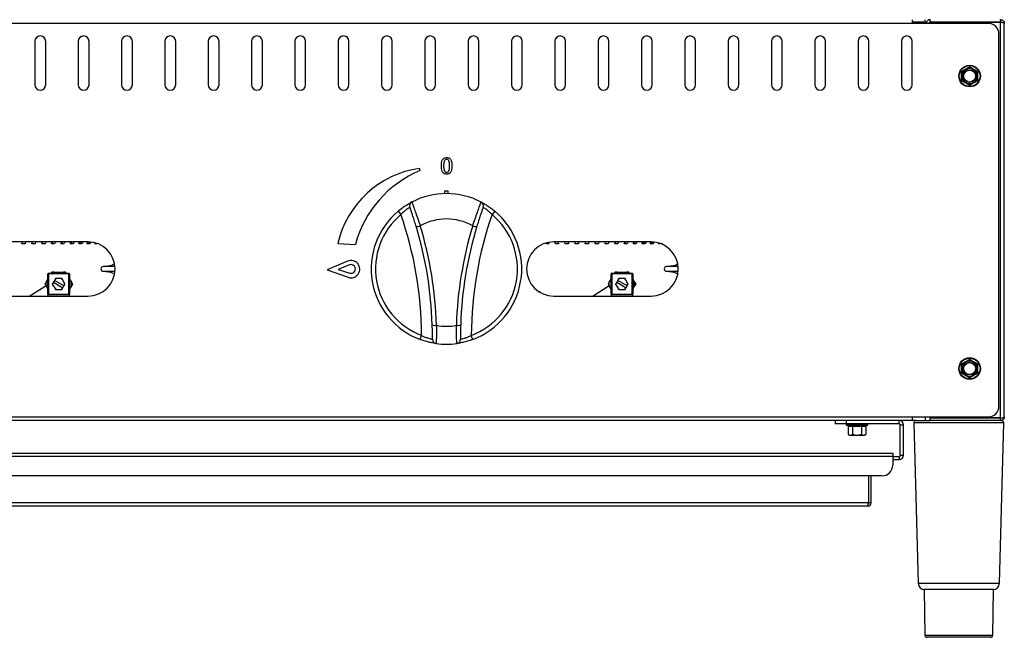
# Model space of a CAD drawing. Units: millimetres. Extents: x 871 to 2834, y 1248 to 2554.
# Drawn here: x 1326 to 1781, y 2043 to 2328 of the extents above; entities that cross this region are included whole.
import ezdxf

# ---------------------------------------------------------------- set-up
doc = ezdxf.new("R2010")
doc.units = ezdxf.units.MM

msp = doc.modelspace()

# ---------------------------------------------------------------- linework, layer by layer
at = {"color": 7, "linetype": 'Continuous', "lineweight": 30, "ltscale": 10}
for p, q in [((1738.06, 2327.9), (1738.06, 2326.2)), ((1744.06, 2326.7), (1744.06, 2327.9)), ((1746.26, 2327.9), (1746.26, 2326.7)), ((1778.86, 2327.9), (1778.56, 2327.9)), ((1778.86, 2327.9), (1778.86, 2326.7)), ((1738.06, 2326.2), (913.08, 2326.2)), ((1744.06, 2326.7), (1738.06, 2326.7)), ((1773.06, 2326.2), (1738.06, 2326.2)), ((1744.06, 2326.7), (1744.06, 2326.2)), ((1778.86, 2326.7), (1746.26, 2326.7)), ((1746.26, 2326.63), (1746.26, 2326.2)), ((1778.86, 2326.63), (1746.26, 2326.63)), ((1758.56, 2326.7), (1758.56, 2326.63)), ((1766.56, 2326.63), (1766.56, 2326.7)), ((1778.86, 2144.17), (1778.86, 2326.63)), ((1780.56, 2144.6), (1780.56, 2326.2)), ((1333.07, 2317.9), (1333.07, 2297.9)), ((1338.07, 2297.9), (1338.07, 2317.9)), ((1353.07, 2317.9), (1353.07, 2297.9)), ((1358.07, 2297.9), (1358.07, 2317.9)), ((1373.07, 2317.9), (1373.07, 2297.9)), ((1378.07, 2297.9), (1378.07, 2317.9)), ((1393.07, 2317.9), (1393.07, 2297.9)), ((1398.07, 2297.9), (1398.07, 2317.9)), ((1413.07, 2317.9), (1413.07, 2297.9)), ((1418.07, 2297.9), (1418.07, 2317.9)), ((1433.07, 2317.9), (1433.07, 2297.9)), ((1438.07, 2297.9), (1438.07, 2317.9)), ((1453.07, 2317.9), (1453.07, 2297.9)), ((1458.07, 2297.9), (1458.07, 2317.9)), ((1473.07, 2317.9), (1473.07, 2297.9)), ((1478.07, 2297.9), (1478.07, 2317.9)), ((1493.06, 2317.9), (1493.06, 2297.9)), ((1498.06, 2297.9), (1498.06, 2317.9)), ((1513.06, 2317.9), (1513.06, 2297.9)), ((1518.06, 2297.9), (1518.06, 2317.9)), ((1533.06, 2317.9), (1533.06, 2297.9)), ((1538.06, 2297.9), (1538.06, 2317.9)), ((1553.06, 2317.9), (1553.06, 2297.9)), ((1558.06, 2297.9), (1558.06, 2317.9)), ((1573.06, 2317.9), (1573.06, 2297.9)), ((1578.06, 2297.9), (1578.06, 2317.9)), ((1593.06, 2317.9), (1593.06, 2297.9)), ((1598.06, 2297.9), (1598.06, 2317.9)), ((1613.06, 2317.9), (1613.06, 2297.9)), ((1618.06, 2297.9), (1618.06, 2317.9)), ((1633.06, 2317.9), (1633.06, 2297.9)), ((1638.06, 2297.9), (1638.06, 2317.9)), ((1653.06, 2317.9), (1653.06, 2297.9)), ((1658.06, 2297.9), (1658.06, 2317.9)), ((1673.06, 2317.9), (1673.06, 2297.9)), ((1678.06, 2297.9), (1678.06, 2317.9)), ((1693.06, 2317.9), (1693.06, 2297.9)), ((1698.06, 2297.9), (1698.06, 2317.9)), ((1713.06, 2317.9), (1713.06, 2297.9)), ((1718.06, 2297.9), (1718.06, 2317.9)), ((1733.06, 2317.9), (1733.06, 2297.9)), ((1738.06, 2297.9), (1738.06, 2317.9)), ((1778.06, 2149.6), (1778.06, 2321.2)), ((1510.9, 2258.3), (1510.64, 2259.27)), ((1522.31, 2247.64), (1522.31, 2248.9)), ((1522.31, 2248.9), (1523.81, 2248.9)), ((1523.81, 2247.64), (1523.81, 2248.9)), ((1500.74, 2239.53), (1502.02, 2238)), ((1545.39, 2239.53), (1544.1, 2238)), ((1357.57, 2225.4), (1312.57, 2225.4)), ((1327.13, 2224.53), (1327.18, 2225.4)), ((1328.63, 2224.53), (1327.13, 2224.53)), ((1327.16, 2224.53), (1327.21, 2225.4)), ((1328.68, 2225.4), (1328.63, 2224.53)), ((1331.74, 2224.53), (1331.89, 2225.4)), ((1333.22, 2224.53), (1331.74, 2224.53)), ((1331.83, 2224.53), (1331.97, 2225.4)), ((1333.38, 2225.4), (1333.22, 2224.53)), ((1336.3, 2224.53), (1336.55, 2225.4)), ((1337.76, 2224.53), (1336.3, 2224.53)), ((1336.45, 2224.53), (1336.69, 2225.4)), ((1338.01, 2225.4), (1337.76, 2224.53)), ((1340.77, 2224.53), (1341.11, 2225.4)), ((1342.2, 2224.53), (1340.77, 2224.53)), ((1340.98, 2224.53), (1341.31, 2225.4)), ((1342.54, 2225.4), (1342.2, 2224.53)), ((1345.12, 2224.53), (1345.56, 2225.4)), ((1346.5, 2224.53), (1345.12, 2224.53)), ((1345.39, 2224.53), (1345.81, 2225.4)), ((1346.94, 2225.4), (1346.5, 2224.53)), ((1349.31, 2224.53), (1349.84, 2225.4)), ((1350.63, 2224.53), (1349.31, 2224.53)), ((1349.63, 2224.53), (1350.14, 2225.4)), ((1351.16, 2225.4), (1350.63, 2224.53)), ((1353.31, 2224.53), (1353.93, 2225.4)), ((1354.57, 2224.53), (1353.31, 2224.53)), ((1353.69, 2224.53), (1354.28, 2225.4)), ((1355.18, 2225.4), (1354.57, 2224.53)), ((1357.09, 2224.53), (1357.78, 2225.39)), ((1358.26, 2224.53), (1357.09, 2224.53)), ((1357.51, 2224.53), (1358.15, 2225.37)), ((1358.9, 2225.32), (1358.26, 2224.53)), ((1361.7, 2224.53), (1360.62, 2224.53)), ((1472.92, 2224.63), (1481.05, 2224.16)), ((1570.36, 2224.53), (1568.94, 2224.53)), ((1569.98, 2224.97), (1570.15, 2224.53)), ((1570.18, 2225), (1570.36, 2224.53)), ((1617.56, 2225.4), (1572.56, 2225.4)), ((1573.37, 2224.53), (1573.12, 2225.4)), ((1574.83, 2224.53), (1573.37, 2224.53)), ((1574.44, 2225.4), (1574.68, 2224.53)), ((1574.58, 2225.4), (1574.83, 2224.53)), ((1577.91, 2224.53), (1577.76, 2225.4)), ((1579.39, 2224.53), (1577.91, 2224.53)), ((1579.16, 2225.4), (1579.3, 2224.53)), ((1579.24, 2225.4), (1579.39, 2224.53)), ((1582.5, 2224.53), (1582.45, 2225.4)), ((1584, 2224.53), (1582.5, 2224.53)), ((1583.92, 2225.4), (1583.97, 2224.53)), ((1583.95, 2225.4), (1584, 2224.53)), ((1587.12, 2224.53), (1587.17, 2225.4)), ((1588.62, 2224.53), (1587.12, 2224.53)), ((1587.15, 2224.53), (1587.2, 2225.4)), ((1588.67, 2225.4), (1588.62, 2224.53)), ((1591.73, 2224.53), (1591.88, 2225.4)), ((1593.22, 2224.53), (1591.73, 2224.53)), ((1591.82, 2224.53), (1591.97, 2225.4)), ((1593.37, 2225.4), (1593.22, 2224.53)), ((1596.29, 2224.53), (1596.54, 2225.4)), ((1597.75, 2224.53), (1596.29, 2224.53)), ((1596.44, 2224.53), (1596.68, 2225.4)), ((1598, 2225.4), (1597.75, 2224.53)), ((1600.76, 2224.53), (1601.11, 2225.4)), ((1602.19, 2224.53), (1600.76, 2224.53)), ((1600.97, 2224.53), (1601.3, 2225.4)), ((1602.54, 2225.4), (1602.19, 2224.53)), ((1605.11, 2224.53), (1605.55, 2225.4)), ((1606.49, 2224.53), (1605.11, 2224.53)), ((1605.38, 2224.53), (1605.8, 2225.4)), ((1606.93, 2225.4), (1606.49, 2224.53)), ((1609.31, 2224.53), (1609.83, 2225.4)), ((1610.63, 2224.53), (1609.31, 2224.53)), ((1609.63, 2224.53), (1610.13, 2225.4)), ((1611.16, 2225.4), (1610.63, 2224.53)), ((1613.31, 2224.53), (1613.92, 2225.4)), ((1614.56, 2224.53), (1613.31, 2224.53)), ((1613.68, 2224.53), (1614.27, 2225.4)), ((1615.18, 2225.4), (1614.56, 2224.53)), ((1617.09, 2224.53), (1617.77, 2225.39)), ((1618.26, 2224.53), (1617.09, 2224.53)), ((1617.51, 2224.53), (1618.15, 2225.37)), ((1618.89, 2225.32), (1618.26, 2224.53)), ((1621.69, 2224.53), (1620.61, 2224.53)), ((1370.02, 2214), (1364.67, 2214)), ((1477.45, 2216.47), (1468.04, 2212.41)), ((1478.3, 2214.73), (1473.04, 2212.66)), ((1630.01, 2214), (1624.66, 2214)), ((1339.07, 2201.2), (1339.07, 2210.6)), ((1339.07, 2210.6), (1339.37, 2210.6)), ((1339.37, 2210.9), (1339.37, 2210.6)), ((1339.37, 2210.9), (1348.77, 2210.9)), ((1339.37, 2210.6), (1339.37, 2201.2)), ((1348.77, 2210.6), (1339.37, 2210.6)), ((1340.89, 2211.4), (1340.6, 2210.9)), ((1341.89, 2211.4), (1340.89, 2211.4)), ((1341.03, 2210.9), (1341.89, 2211.4)), ((1341.89, 2211.4), (1346.24, 2211.4)), ((1346.24, 2211.4), (1347.11, 2210.9)), ((1347.24, 2211.4), (1346.24, 2211.4)), ((1347.53, 2210.9), (1347.24, 2211.4)), ((1348.77, 2210.9), (1348.77, 2210.6)), ((1348.77, 2210.6), (1349.07, 2210.6)), ((1348.77, 2201.2), (1348.77, 2210.6)), ((1349.07, 2210.6), (1349.07, 2201.2)), ((1364.67, 2211.8), (1370.02, 2211.8)), ((1468.04, 2212.41), (1477.71, 2209.02)), ((1473.04, 2212.66), (1478.43, 2210.96)), ((1599.06, 2210.6), (1599.36, 2210.6)), ((1599.06, 2201.2), (1599.06, 2210.6)), ((1599.36, 2210.9), (1608.76, 2210.9)), ((1599.36, 2210.9), (1599.36, 2210.6)), ((1608.76, 2210.6), (1599.36, 2210.6)), ((1599.36, 2210.6), (1599.36, 2201.2)), ((1600.89, 2211.4), (1600.6, 2210.9)), ((1601.89, 2211.4), (1600.89, 2211.4)), ((1601.02, 2210.9), (1601.89, 2211.4)), ((1601.89, 2211.4), (1606.24, 2211.4)), ((1606.24, 2211.4), (1607.1, 2210.9)), ((1607.24, 2211.4), (1606.24, 2211.4)), ((1607.53, 2210.9), (1607.24, 2211.4)), ((1608.76, 2210.9), (1608.76, 2210.6)), ((1608.76, 2201.2), (1608.76, 2210.6)), ((1608.76, 2210.6), (1609.06, 2210.6)), ((1609.06, 2210.6), (1609.06, 2201.2)), ((1624.66, 2211.8), (1630.01, 2211.8)), ((1338.22, 2205.04), (1330.74, 2200.4)), ((1338.22, 2206.77), (1337.72, 2205.9)), ((1337.72, 2205.9), (1338.22, 2205.04)), ((1338.22, 2206.77), (1339.07, 2208.24)), ((1338.22, 2205.04), (1338.22, 2206.77)), ((1339.07, 2203.56), (1338.22, 2205.04)), ((1341.18, 2205.9), (1341.43, 2206.34)), ((1341.43, 2205.47), (1341.18, 2205.9)), ((1341.65, 2206.72), (1341.43, 2206.34)), ((1341.43, 2205.47), (1341.43, 2206.34)), ((1341.43, 2205.47), (1342.37, 2203.84)), ((1342.15, 2207.59), (1341.65, 2206.72)), ((1341.65, 2206.72), (1345.98, 2204.22)), ((1342.37, 2207.97), (1342.15, 2207.59)), ((1346.48, 2205.09), (1342.15, 2207.59)), ((1343.12, 2208.4), (1342.37, 2207.97)), ((1342.62, 2208.4), (1342.37, 2207.97)), ((1343.12, 2208.4), (1342.62, 2208.4)), ((1345.01, 2208.4), (1343.12, 2208.4)), ((1345.76, 2207.97), (1345.01, 2208.4)), ((1345.51, 2208.4), (1345.01, 2208.4)), ((1345.76, 2207.97), (1345.51, 2208.4)), ((1346.7, 2206.34), (1345.76, 2207.97)), ((1345.98, 2204.22), (1346.48, 2205.09)), ((1346.48, 2205.09), (1346.7, 2205.47)), ((1346.95, 2205.9), (1346.7, 2206.34)), ((1346.7, 2205.47), (1346.7, 2206.34)), ((1346.7, 2205.47), (1346.95, 2205.9)), ((1349.07, 2208.24), (1349.92, 2206.77)), ((1349.92, 2205.04), (1349.07, 2203.56)), ((1349.92, 2205.04), (1349.92, 2206.77)), ((1349.92, 2206.77), (1350.42, 2205.9)), ((1350.42, 2205.9), (1349.92, 2205.04)), ((1598.21, 2205.04), (1590.74, 2200.4)), ((1598.21, 2206.77), (1597.71, 2205.9)), ((1597.71, 2205.9), (1598.21, 2205.04)), ((1598.21, 2206.77), (1599.06, 2208.24)), ((1598.21, 2205.04), (1598.21, 2206.77)), ((1599.06, 2203.56), (1598.21, 2205.04)), ((1601.18, 2205.9), (1601.43, 2206.34)), ((1601.43, 2205.47), (1601.18, 2205.9)), ((1601.65, 2206.72), (1601.43, 2206.34)), ((1601.43, 2205.47), (1601.43, 2206.34)), ((1601.43, 2205.47), (1602.37, 2203.84)), ((1602.15, 2207.59), (1601.65, 2206.72)), ((1601.65, 2206.72), (1605.98, 2204.22)), ((1602.37, 2207.97), (1602.15, 2207.59)), ((1606.48, 2205.09), (1602.15, 2207.59)), ((1603.12, 2208.4), (1602.37, 2207.97)), ((1602.62, 2208.4), (1602.37, 2207.97)), ((1603.12, 2208.4), (1602.62, 2208.4)), ((1605.01, 2208.4), (1603.12, 2208.4)), ((1605.51, 2208.4), (1605.01, 2208.4)), ((1605.76, 2207.97), (1605.01, 2208.4)), ((1605.76, 2207.97), (1605.51, 2208.4)), ((1606.7, 2206.34), (1605.76, 2207.97)), ((1605.98, 2204.22), (1606.48, 2205.09)), ((1606.48, 2205.09), (1606.7, 2205.47)), ((1606.95, 2205.9), (1606.7, 2206.34)), ((1606.7, 2205.47), (1606.7, 2206.34)), ((1606.7, 2205.47), (1606.95, 2205.9)), ((1609.06, 2208.24), (1609.91, 2206.77)), ((1609.91, 2205.04), (1609.06, 2203.56)), ((1609.91, 2205.04), (1609.91, 2206.77)), ((1609.91, 2206.77), (1610.41, 2205.9)), ((1610.41, 2205.9), (1609.91, 2205.04)), ((1312.57, 2200.4), (1357.57, 2200.4)), ((1339.07, 2201.2), (1339.37, 2201.2)), ((1339.07, 2200.9), (1339.07, 2200.4)), ((1339.37, 2200.9), (1339.07, 2200.9)), ((1339.37, 2201.2), (1339.37, 2200.9)), ((1339.37, 2201.2), (1348.77, 2201.2)), ((1348.77, 2200.9), (1339.37, 2200.9)), ((1342.37, 2203.84), (1343.12, 2203.4)), ((1342.37, 2203.84), (1342.62, 2203.4)), ((1342.62, 2203.4), (1343.12, 2203.4)), ((1343.12, 2203.4), (1345.01, 2203.4)), ((1345.01, 2203.4), (1345.76, 2203.84)), ((1345.01, 2203.4), (1345.51, 2203.4)), ((1345.51, 2203.4), (1345.76, 2203.84)), ((1345.76, 2203.84), (1345.98, 2204.22)), ((1348.77, 2201.2), (1348.77, 2200.9)), ((1348.77, 2201.2), (1349.07, 2201.2)), ((1349.07, 2200.9), (1348.77, 2200.9)), ((1349.07, 2200.4), (1349.07, 2200.9)), ((1565.78, 2202.4), (1566.09, 2202.4)), ((1566.09, 2202.4), (1566.09, 2202.21)), ((1572.56, 2200.4), (1617.56, 2200.4)), ((1599.06, 2201.2), (1599.36, 2201.2)), ((1599.06, 2200.9), (1599.06, 2200.4)), ((1599.36, 2200.9), (1599.06, 2200.9)), ((1599.36, 2201.2), (1608.76, 2201.2)), ((1599.36, 2201.2), (1599.36, 2200.9)), ((1608.76, 2200.9), (1599.36, 2200.9)), ((1602.37, 2203.84), (1603.12, 2203.4)), ((1602.37, 2203.84), (1602.62, 2203.4)), ((1602.62, 2203.4), (1603.12, 2203.4)), ((1603.12, 2203.4), (1605.01, 2203.4)), ((1605.01, 2203.4), (1605.76, 2203.84)), ((1605.01, 2203.4), (1605.51, 2203.4)), ((1605.51, 2203.4), (1605.76, 2203.84)), ((1605.76, 2203.84), (1605.98, 2204.22)), ((1608.76, 2201.2), (1609.06, 2201.2)), ((1608.76, 2201.2), (1608.76, 2200.9)), ((1609.06, 2200.9), (1608.76, 2200.9)), ((1609.06, 2200.4), (1609.06, 2200.9)), ((1510.88, 2180.36), (1511.58, 2182.23)), ((1535.24, 2180.36), (1534.54, 2182.23)), ((913.08, 2144.6), (1738.06, 2144.6)), ((1738.06, 2142.9), (913.08, 2142.9)), ((1702.56, 2142.9), (1702.56, 2141.4)), ((1707.56, 2141.4), (1702.56, 2141.4)), ((1707.56, 2142.9), (1707.56, 2141.4)), ((1732.06, 2141.4), (1707.56, 2141.4)), ((1707.76, 2140.8), (1708.27, 2140.62)), ((1716.85, 2140.62), (1717.36, 2140.8)), ((1732.06, 2141.4), (1732.06, 2142.9)), ((1732.56, 2140.9), (1734.06, 2140.9)), ((1732.56, 2126.9), (1732.56, 2140.9)), ((1734.06, 2126.9), (1734.06, 2140.9)), ((1738.06, 2144.6), (1773.06, 2144.6)), ((1738.06, 2144.6), (1738.06, 2142.9)), ((1739.84, 2142.9), (1738.06, 2142.9)), ((1738.84, 2141.88), (1740.78, 2067.83)), ((1739.84, 2142.9), (1746.26, 2142.9)), ((1744.06, 2144.6), (1744.06, 2142.9)), ((1746.26, 2144.6), (1746.26, 2144.17)), ((1778.86, 2144.17), (1746.26, 2144.17)), ((1746.26, 2142.9), (1746.26, 2144.1)), ((1778.86, 2144.1), (1746.26, 2144.1)), ((1778.86, 2142.9), (1746.26, 2142.9)), ((1753.56, 2144.17), (1753.56, 2144.1)), ((1765.56, 2144.1), (1765.56, 2144.17)), ((1778.34, 2067.83), (1780.28, 2141.88)), ((1778.86, 2142.9), (1778.86, 2144.1)), ((1778.86, 2142.9), (1779.28, 2142.9)), ((1708.52, 2140.31), (1708.52, 2136.52)), ((1708.52, 2136.52), (1709.06, 2136.2)), ((1709.06, 2136.2), (1709.53, 2136.2)), ((1709.53, 2136.2), (1712.56, 2136.2)), ((1710.54, 2140.31), (1710.54, 2136.52)), ((1712.56, 2136.2), (1715.59, 2136.2)), ((1714.58, 2140.31), (1714.58, 2136.52)), ((1715.59, 2136.2), (1716.06, 2136.2)), ((1716.06, 2136.2), (1716.6, 2136.52)), ((1716.6, 2140.31), (1716.6, 2136.52)), ((922.08, 2127.9), (1729.06, 2127.9)), ((1729.06, 2127.9), (1729.06, 2126.4)), ((1729.06, 2126.4), (922.08, 2126.4)), ((1729.06, 2126.4), (1729.06, 2122.4)), ((1729.06, 2126.4), (1732.06, 2126.4)), ((1729.06, 2124.9), (1732.06, 2124.9)), ((1732.06, 2126.4), (1732.06, 2124.9)), ((1732.56, 2126.9), (1734.06, 2126.9)), ((1724.06, 2117.4), (927.08, 2117.4)), ((1717.96, 2104.9), (1717.96, 2117.4)), ((1717.99, 2104.9), (1717.99, 2117.4)), ((1718.06, 2104.9), (1718.06, 2117.4)), ((1719.06, 2104.9), (1719.06, 2117.4)), ((1717.56, 2104.9), (933.58, 2104.9)), ((1717.56, 2104.9), (1717.96, 2104.9)), ((1717.56, 2104.9), (1717.56, 2103.4)), ((1717.96, 2104.9), (1717.99, 2104.9)), ((1719.06, 2104.9), (1718.06, 2104.9)), ((1717.56, 2103.4), (933.58, 2103.4)), ((1743.56, 2064.91), (1743.93, 2043.89)), ((1775.56, 2064.91), (1743.56, 2064.91)), ((1775.19, 2043.89), (1775.56, 2064.91)), ((1774.19, 2042.91), (1744.93, 2042.91))]:
    msp.add_line(p, q, dxfattribs=at)
at = {"color": 8, "linetype": 'Continuous', "lineweight": 30, "ltscale": 10}
for p, q in [((1712.56, 2140.8), (1707.76, 2140.8)), ((1717.36, 2140.8), (1712.56, 2140.8)), ((1780.28, 2141.88), (1738.84, 2141.88)), ((1740.78, 2067.83), (1778.34, 2067.83)), ((1743.93, 2043.89), (1775.19, 2043.89))]:
    msp.add_line(p, q, dxfattribs=at)
at = {"color": 7, "linetype": 'Continuous', "lineweight": 30, "ltscale": 100}
for centre, radius in [((1764.56, 2301.9), 5), ((1764.56, 2301.9), 4.8), ((1764.56, 2301.9), 2.92), ((1764.56, 2301.9), 2.77), ((1764.56, 2166.9), 5), ((1764.56, 2166.9), 4.8), ((1764.56, 2166.9), 2.92), ((1764.56, 2166.9), 2.77)]:
    msp.add_circle(centre, radius, dxfattribs=at)
for centre, radius, start, end in [((1746.26, 2326.2), 1.7, 90, 180), ((1746.26, 2326.2), 0.5, 90, 180), ((1773.06, 2321.2), 5, 0, 90), ((1335.57, 2317.9), 2.5, 0, 180), ((1355.57, 2317.9), 2.5, 0, 180), ((1375.57, 2317.9), 2.5, 0, 180), ((1395.57, 2317.9), 2.5, 0, 180), ((1415.57, 2317.9), 2.5, 0, 180), ((1435.57, 2317.9), 2.5, 0, 180), ((1455.57, 2317.9), 2.5, 0, 180), ((1475.57, 2317.9), 2.5, 0, 180), ((1495.56, 2317.9), 2.5, 0, 180), ((1515.56, 2317.9), 2.5, 0, 180), ((1535.56, 2317.9), 2.5, 0, 180), ((1555.56, 2317.9), 2.5, 0, 180), ((1575.56, 2317.9), 2.5, 0, 180), ((1595.56, 2317.9), 2.5, 0, 180), ((1615.56, 2317.9), 2.5, 0, 180), ((1635.56, 2317.9), 2.5, 0, 180), ((1655.56, 2317.9), 2.5, 0, 180), ((1675.56, 2317.9), 2.5, 0, 180), ((1695.56, 2317.9), 2.5, 0, 180), ((1715.56, 2317.9), 2.5, 0, 180), ((1735.56, 2317.9), 2.5, 0, 180), ((1764.56, 2301.9), 3.5, 120, 180), ((1764.56, 2301.9), 3.5, 60, 120), ((1764.56, 2301.9), 3.5, 0, 60), ((1764.56, 2301.9), 3.5, 180, 240), ((1764.56, 2301.9), 3.5, 300, 0), ((1335.57, 2297.9), 2.5, 180, 0), ((1355.57, 2297.9), 2.5, 180, 0), ((1375.57, 2297.9), 2.5, 180, 0), ((1395.57, 2297.9), 2.5, 180, 0), ((1415.57, 2297.9), 2.5, 180, 0), ((1435.57, 2297.9), 2.5, 180, 0), ((1455.57, 2297.9), 2.5, 180, 0), ((1475.57, 2297.9), 2.5, 180, 0), ((1495.56, 2297.9), 2.5, 180, 0), ((1515.56, 2297.9), 2.5, 180, 0), ((1535.56, 2297.9), 2.5, 180, 0), ((1555.56, 2297.9), 2.5, 180, 0), ((1575.56, 2297.9), 2.5, 180, 0), ((1595.56, 2297.9), 2.5, 180, 0), ((1615.56, 2297.9), 2.5, 180, 0), ((1635.56, 2297.9), 2.5, 180, 0), ((1655.56, 2297.9), 2.5, 180, 0), ((1675.56, 2297.9), 2.5, 180, 0), ((1695.56, 2297.9), 2.5, 180, 0), ((1715.56, 2297.9), 2.5, 180, 0), ((1735.56, 2297.9), 2.5, 180, 0), ((1764.56, 2301.9), 3.5, 240, 300), ((1516.95, 2214.54), 45.17, 98.027, 167.0933), ((1530.71, 2210.85), 51.42, 112.6645, 165), ((1523.06, 2212.9), 34.75, 62.6774, 117.3226), ((1508.03, 2242), 2, 117.3226, 199.8029), ((1538.1, 2242), 2, 340.1971, 62.6774), ((1523.06, 2212.9), 34.75, 129.9769, 249.4806), ((1523.06, 2212.9), 32.75, 129.9769, 249.4806), ((1340.12, 2181.54), 171.47, 0.232, 19.2256), ((1706.01, 2181.54), 171.47, 160.7744, 179.768), ((1523.06, 2212.9), 32.75, 290.5194, 50.0231), ((1523.06, 2212.9), 34.75, 290.5194, 50.0231), ((1509.64, 2235.64), 3.15, 259.2246, 294.9426), ((1340.12, 2181.54), 176.47, 1.824, 16.8043), ((1523.06, 2211.2), 24.75, 60.7343, 119.2657), ((1340.12, 2181.2), 178.47, 1.824, 16.8043), ((1706.01, 2181.2), 178.47, 163.1957, 178.176), ((1706.01, 2181.54), 176.47, 163.1957, 178.176), ((1536.49, 2235.64), 3.15, 245.0574, 280.7754), ((1357.57, 2212.9), 12.5, 270, 90), ((1572.56, 2212.9), 12.5, 90, 270), ((1617.56, 2212.9), 12.5, 270, 90), ((1364.67, 2212.9), 1.1, 90, 270), ((1479.04, 2212.8), 4, 250.6763, 113.3237), ((1479.03, 2212.87), 2, 252.5288, 111.4712), ((1624.66, 2212.9), 1.1, 90, 270), ((1339.37, 2210.6), 0.3, 90, 180), ((1348.77, 2210.6), 0.3, 0, 90), ((1599.36, 2210.6), 0.3, 90, 180), ((1608.76, 2210.6), 0.3, 0, 90), ((1339.37, 2201.2), 0.3, 180, 270), ((1348.77, 2201.2), 0.3, 270, 0), ((1599.36, 2201.2), 0.3, 180, 270), ((1608.76, 2201.2), 0.3, 270, 0), ((1517.91, 2190.03), 3.21, 243.8044, 280.4379), ((1523.06, 2211.2), 24.75, 259.3626, 280.6374), ((1528.21, 2190.03), 3.21, 259.5621, 296.1956), ((1518.58, 2180.46), 2, 179.6547, 262.135), ((1523.06, 2212.9), 34.75, 262.135, 277.865), ((1527.55, 2180.46), 2, 277.865, 0.3453), ((1764.56, 2166.9), 3.5, 120, 180), ((1764.56, 2166.9), 3.5, 60, 120), ((1764.56, 2166.9), 3.5, 0, 60), ((1764.56, 2166.9), 3.5, 180, 240), ((1764.56, 2166.9), 3.5, 240, 300), ((1764.56, 2166.9), 3.5, 300, 0), ((1773.06, 2149.6), 5, 270, 0), ((1707.87, 2141.09), 0.309, 90, 250), ((1717.25, 2141.09), 0.309, 290, 90), ((1732.06, 2140.9), 2, 0, 90), ((1732.06, 2140.9), 0.5, 0, 90), ((1739.84, 2141.9), 1, 90, 181.5), ((1779.28, 2141.9), 1, 358.5, 90), ((1732.06, 2126.9), 0.5, 270, 0), ((1732.06, 2126.9), 2, 270, 0), ((1724.06, 2122.4), 5, 270, 0), ((1717.56, 2104.9), 0.5, 270, 0), ((1717.56, 2104.9), 1.5, 270, 0), ((1743.77, 2067.91), 3, 181.5, 270), ((1775.34, 2067.91), 3, 270, 358.5), ((1744.93, 2043.91), 1, 181, 270), ((1774.19, 2043.91), 1, 270, 359)]:
    msp.add_arc(centre, radius, start, end, dxfattribs=at)
at = {"color": 7, "linetype": 'Continuous', "lineweight": 30, "ltscale": 10}
for points, knots in [([(1778.86, 2327.9), (1779.08, 2327.87), (1779.52, 2327.82), (1780.09, 2327.43), (1780.48, 2326.87), (1780.53, 2326.42), (1780.56, 2326.2)], [0, 0, 0, 0, 0.245883, 0.494285, 0.745547, 1, 1, 1, 1]), ([(1780.56, 2326.2), (1780.54, 2326.25), (1780.5, 2326.34), (1780.18, 2326.45), (1779.73, 2326.53), (1779.26, 2326.59), (1778.96, 2326.62), (1778.86, 2326.63)], [0, 0, 0, 0, 0.228027, 0.449309, 0.667617, 0.883411, 1, 1, 1, 1]), ([(1760.85, 2304.04), (1761, 2304.13), (1761.31, 2304.3), (1761.77, 2304.57), (1762.24, 2304.83), (1762.71, 2305.1), (1763.18, 2305.38), (1763.65, 2305.65), (1764.11, 2305.92), (1764.41, 2306.1), (1764.56, 2306.19)], [0, 0, 0, 0, 0.124413, 0.249009, 0.374337, 0.5, 0.62628, 0.752919, 0.876359, 1, 1, 1, 1]), ([(1761.06, 2303.92), (1761.2, 2304), (1761.48, 2304.17), (1761.92, 2304.42), (1762.36, 2304.67), (1762.66, 2304.84), (1762.81, 2304.93)], [0, 0, 0, 0, 0.247269, 0.495363, 0.746874, 1, 1, 1, 1]), ([(1762.81, 2304.93), (1762.85, 2304.96), (1763.03, 2305.06), (1763.34, 2305.24), (1763.75, 2305.47), (1764.16, 2305.71), (1764.42, 2305.86), (1764.56, 2305.94)], [0, 0, 0, 0, 0.070002, 0.299772, 0.530804, 0.765012, 1, 1, 1, 1]), ([(1764.56, 2306.19), (1764.56, 2306.18), (1764.56, 2306.15), (1764.56, 2306.08), (1764.56, 2306.01), (1764.56, 2305.95), (1764.56, 2305.95), (1764.56, 2305.94)], [0, 0, 0, 0, 0.008661, 0.26796, 0.528859, 0.763946, 1, 1, 1, 1]), ([(1764.56, 2306.19), (1764.71, 2306.1), (1765.01, 2305.92), (1765.47, 2305.65), (1765.94, 2305.37), (1766.41, 2305.1), (1766.88, 2304.83), (1767.35, 2304.56), (1767.81, 2304.3), (1768.12, 2304.13), (1768.27, 2304.04)], [0, 0, 0, 0, 0.124413, 0.249009, 0.374337, 0.5, 0.62628, 0.752919, 0.876359, 1, 1, 1, 1]), ([(1764.56, 2305.94), (1764.7, 2305.86), (1764.98, 2305.7), (1765.42, 2305.45), (1765.86, 2305.19), (1766.16, 2305.02), (1766.31, 2304.93)], [0, 0, 0, 0, 0.247269, 0.495363, 0.746874, 1, 1, 1, 1]), ([(1766.31, 2304.93), (1766.35, 2304.91), (1766.53, 2304.8), (1766.84, 2304.62), (1767.25, 2304.39), (1767.66, 2304.15), (1767.92, 2304), (1768.06, 2303.92)], [0, 0, 0, 0, 0.070002, 0.299772, 0.530804, 0.765012, 1, 1, 1, 1]), ([(1760.85, 2299.76), (1760.85, 2299.93), (1760.85, 2300.29), (1760.86, 2300.82), (1760.86, 2301.36), (1760.86, 2301.9), (1760.86, 2302.45), (1760.86, 2302.99), (1760.85, 2303.52), (1760.85, 2303.87), (1760.85, 2304.04)], [0, 0, 0, 0, 0.124583, 0.249349, 0.374851, 0.500689, 0.626763, 0.753196, 0.876498, 1, 1, 1, 1]), ([(1760.85, 2304.04), (1760.85, 2304.04), (1760.88, 2304.02), (1760.94, 2303.99), (1761, 2303.95), (1761.05, 2303.93), (1761.06, 2303.92), (1761.06, 2303.92)], [0, 0, 0, 0, 0.008661, 0.26796, 0.528859, 0.763946, 1, 1, 1, 1]), ([(1761.06, 2299.88), (1761.06, 2299.88), (1761.05, 2299.87), (1761, 2299.85), (1760.94, 2299.81), (1760.88, 2299.78), (1760.85, 2299.76), (1760.85, 2299.76)], [0, 0, 0, 0, 0.236054, 0.471141, 0.73204, 0.991339, 1, 1, 1, 1]), ([(1764.56, 2297.62), (1764.41, 2297.7), (1764.1, 2297.88), (1763.64, 2298.16), (1763.18, 2298.43), (1762.71, 2298.7), (1762.24, 2298.97), (1761.77, 2299.24), (1761.31, 2299.5), (1761, 2299.67), (1760.85, 2299.76)], [0, 0, 0, 0, 0.124413, 0.249009, 0.374337, 0.5, 0.62628, 0.752919, 0.876359, 1, 1, 1, 1]), ([(1761.06, 2301.9), (1761.06, 2302.08), (1761.06, 2302.39), (1761.06, 2302.82), (1761.06, 2303.19), (1761.06, 2303.56), (1761.06, 2303.8), (1761.06, 2303.92)], [0, 0, 0, 0, 0.268349, 0.450087, 0.63237, 0.816014, 1, 1, 1, 1]), ([(1761.06, 2299.88), (1761.06, 2300.05), (1761.06, 2300.34), (1761.06, 2300.76), (1761.06, 2301.14), (1761.06, 2301.52), (1761.06, 2301.77), (1761.06, 2301.9)], [0, 0, 0, 0, 0.257167, 0.441509, 0.626314, 0.81281, 1, 1, 1, 1]), ([(1762.81, 2298.87), (1762.77, 2298.89), (1762.59, 2299), (1762.28, 2299.18), (1761.87, 2299.41), (1761.46, 2299.65), (1761.19, 2299.8), (1761.06, 2299.88)], [0, 0, 0, 0, 0.070002, 0.299772, 0.530804, 0.765012, 1, 1, 1, 1]), ([(1768.27, 2299.76), (1768.12, 2299.67), (1767.81, 2299.5), (1767.34, 2299.23), (1766.88, 2298.97), (1766.41, 2298.7), (1765.94, 2298.43), (1765.47, 2298.15), (1765.01, 2297.88), (1764.71, 2297.7), (1764.56, 2297.62)], [0, 0, 0, 0, 0.124413, 0.249009, 0.374337, 0.5, 0.62628, 0.752919, 0.876359, 1, 1, 1, 1]), ([(1768.06, 2299.88), (1767.92, 2299.8), (1767.63, 2299.63), (1767.2, 2299.38), (1766.76, 2299.13), (1766.46, 2298.96), (1766.31, 2298.87)], [0, 0, 0, 0, 0.247269, 0.495363, 0.746874, 1, 1, 1, 1]), ([(1768.27, 2304.04), (1768.27, 2304.04), (1768.24, 2304.02), (1768.18, 2303.99), (1768.11, 2303.95), (1768.07, 2303.93), (1768.06, 2303.92), (1768.06, 2303.92)], [0, 0, 0, 0, 0.0086606, 0.2679598, 0.5288593, 0.7639456, 1, 1, 1, 1]), ([(1768.06, 2303.92), (1768.06, 2303.8), (1768.06, 2303.56), (1768.06, 2303.2), (1768.06, 2302.83), (1768.06, 2302.39), (1768.06, 2302.08), (1768.06, 2301.9)], [0, 0, 0, 0, 0.181977, 0.364253, 0.547691, 0.731651, 1, 1, 1, 1]), ([(1768.06, 2301.9), (1768.06, 2301.77), (1768.06, 2301.52), (1768.06, 2301.14), (1768.06, 2300.77), (1768.06, 2300.34), (1768.06, 2300.05), (1768.06, 2299.88)], [0, 0, 0, 0, 0.18412, 0.36893, 0.55562, 0.742833, 1, 1, 1, 1]), ([(1768.06, 2299.88), (1768.06, 2299.88), (1768.07, 2299.87), (1768.11, 2299.85), (1768.18, 2299.81), (1768.24, 2299.78), (1768.27, 2299.76), (1768.27, 2299.76)], [0, 0, 0, 0, 0.236054, 0.471141, 0.73204, 0.991339, 1, 1, 1, 1]), ([(1768.27, 2304.04), (1768.27, 2303.87), (1768.26, 2303.51), (1768.26, 2302.98), (1768.26, 2302.44), (1768.26, 2301.9), (1768.26, 2301.36), (1768.26, 2300.82), (1768.26, 2300.28), (1768.27, 2299.93), (1768.27, 2299.76)], [0, 0, 0, 0, 0.124244, 0.24867, 0.373824, 0.499311, 0.625796, 0.752644, 0.876221, 1, 1, 1, 1]), ([(1764.56, 2297.86), (1764.42, 2297.94), (1764.13, 2298.1), (1763.7, 2298.35), (1763.26, 2298.61), (1762.96, 2298.78), (1762.81, 2298.87)], [0, 0, 0, 0, 0.247269, 0.495363, 0.746874, 1, 1, 1, 1]), ([(1766.31, 2298.87), (1766.27, 2298.85), (1766.09, 2298.74), (1765.78, 2298.56), (1765.37, 2298.33), (1764.96, 2298.09), (1764.69, 2297.94), (1764.56, 2297.86)], [0, 0, 0, 0, 0.070002, 0.299772, 0.530804, 0.765012, 1, 1, 1, 1]), ([(1764.56, 2297.86), (1764.56, 2297.86), (1764.56, 2297.85), (1764.56, 2297.79), (1764.56, 2297.72), (1764.56, 2297.65), (1764.56, 2297.62), (1764.56, 2297.62)], [0, 0, 0, 0, 0.236054, 0.471141, 0.73204, 0.991339, 1, 1, 1, 1]), ([(1520.71, 2260.49), (1520.73, 2260.91), (1520.75, 2261.77), (1520.99, 2262.83), (1521.44, 2263.57), (1521.93, 2264), (1522.53, 2264.26), (1522.96, 2264.29), (1523.17, 2264.3)], [0, 0, 0, 0, 0.250449, 0.500252, 0.625224, 0.75015, 0.874983, 1, 1, 1, 1]), ([(1523.17, 2263.47), (1523.02, 2263.45), (1522.71, 2263.41), (1522.21, 2263.03), (1521.76, 2262.02), (1521.76, 2261.1), (1521.77, 2260.49)], [0, 0, 0, 0, 0.12479, 0.249939, 0.498148, 1, 1, 1, 1]), ([(1523.17, 2264.3), (1523.38, 2264.29), (1523.81, 2264.26), (1524.41, 2264), (1524.88, 2263.56), (1525.32, 2262.82), (1525.55, 2261.76), (1525.57, 2260.91), (1525.58, 2260.49)], [0, 0, 0, 0, 0.125003, 0.249826, 0.374721, 0.499702, 0.74956, 1, 1, 1, 1]), ([(1524.53, 2260.49), (1524.53, 2261.1), (1524.54, 2262.01), (1524.12, 2263.02), (1523.63, 2263.41), (1523.32, 2263.45), (1523.17, 2263.47)], [0, 0, 0, 0, 0.501886, 0.750204, 0.875265, 1, 1, 1, 1]), ([(1523.17, 2256.63), (1522.95, 2256.64), (1522.52, 2256.67), (1521.92, 2256.94), (1521.44, 2257.38), (1520.99, 2258.13), (1520.75, 2259.2), (1520.73, 2260.06), (1520.71, 2260.49)], [0, 0, 0, 0, 0.125018, 0.249828, 0.374749, 0.499745, 0.749558, 1, 1, 1, 1]), ([(1521.77, 2260.49), (1521.76, 2259.86), (1521.76, 2258.94), (1522.21, 2257.92), (1522.71, 2257.52), (1523.02, 2257.48), (1523.17, 2257.46)], [0, 0, 0, 0, 0.5017682, 0.7501482, 0.8752477, 1, 1, 1, 1]), ([(1523.17, 2257.46), (1523.32, 2257.48), (1523.63, 2257.52), (1524.11, 2257.93), (1524.53, 2258.95), (1524.53, 2259.87), (1524.53, 2260.49)], [0, 0, 0, 0, 0.124698, 0.249711, 0.498195, 1, 1, 1, 1]), ([(1525.58, 2260.49), (1525.57, 2260.06), (1525.55, 2259.2), (1525.32, 2258.14), (1524.88, 2257.39), (1524.41, 2256.94), (1523.81, 2256.67), (1523.38, 2256.64), (1523.17, 2256.63)], [0, 0, 0, 0, 0.2504338, 0.5002993, 0.6253047, 0.7501976, 0.8749957, 1, 1, 1, 1]), ([(1500.74, 2239.53), (1501.42, 2240.08), (1502.78, 2241.17), (1504.73, 2242.44), (1506.21, 2243.3), (1507, 2243.72), (1507.08, 2243.76), (1507.11, 2243.77)], [0, 0, 0, 0, 0.227414, 0.452678, 0.664195, 0.867965, 1, 1, 1, 1]), ([(1506.15, 2241.32), (1506.13, 2241.31), (1506.08, 2241.28), (1505.56, 2240.97), (1504.59, 2240.32), (1503.31, 2239.31), (1502.46, 2238.44), (1502.02, 2238)], [0, 0, 0, 0, 0.133864, 0.339057, 0.549413, 0.772316, 1, 1, 1, 1]), ([(1509.05, 2232.55), (1509, 2232.71), (1508.7, 2233.7), (1508.12, 2235.58), (1507.34, 2237.93), (1506.69, 2239.81), (1506.24, 2241.08), (1506.18, 2241.24), (1506.15, 2241.32)], [0, 0, 0, 0, 0.036297, 0.229274, 0.420582, 0.612604, 0.806095, 1, 1, 1, 1]), ([(1507.11, 2243.77), (1507.14, 2243.67), (1507.2, 2243.45), (1507.77, 2241.85), (1508.61, 2239.48), (1509.65, 2236.54), (1510.46, 2234.22), (1510.9, 2232.99), (1510.97, 2232.79)], [0, 0, 0, 0, 0.193083, 0.386285, 0.578634, 0.770561, 0.963769, 1, 1, 1, 1]), ([(1535.16, 2232.79), (1535.54, 2233.87), (1536.3, 2236.03), (1537.39, 2239.12), (1538.28, 2241.62), (1538.87, 2243.27), (1539.02, 2243.75), (1539.01, 2243.77), (1539.01, 2243.77)], [0, 0, 0, 0, 0.197821, 0.396631, 0.591676, 0.784252, 0.976544, 1, 1, 1, 1]), ([(1539.98, 2241.32), (1539.98, 2241.32), (1539.97, 2241.31), (1539.84, 2240.93), (1539.37, 2239.63), (1538.69, 2237.64), (1537.88, 2235.17), (1537.35, 2233.42), (1537.08, 2232.55)], [0, 0, 0, 0, 0.0235722, 0.216636, 0.4094285, 0.6040812, 0.8022602, 1, 1, 1, 1]), ([(1539.01, 2243.77), (1539.09, 2243.74), (1539.23, 2243.66), (1540.36, 2243.06), (1541.96, 2242.09), (1543.74, 2240.87), (1544.88, 2239.94), (1545.39, 2239.53)], [0, 0, 0, 0, 0.202648, 0.407921, 0.616762, 0.829636, 1, 1, 1, 1]), ([(1544.1, 2238), (1543.78, 2238.33), (1543.06, 2239.07), (1541.91, 2240.04), (1540.86, 2240.79), (1540.12, 2241.24), (1540.03, 2241.29), (1539.98, 2241.32)], [0, 0, 0, 0, 0.170977, 0.381925, 0.588942, 0.79474, 1, 1, 1, 1]), ([(1369.73, 2215.17), (1369.6, 2215.08), (1368.92, 2214.61), (1367.31, 2214.11), (1365.61, 2214.04), (1364.72, 2214)], [0, 0, 0, 0, 0.102427, 0.526166, 1, 1, 1, 1]), ([(1629.72, 2215.17), (1629.59, 2215.08), (1628.91, 2214.61), (1627.31, 2214.11), (1625.61, 2214.04), (1624.71, 2214)], [0, 0, 0, 0, 0.102427, 0.526166, 1, 1, 1, 1]), ([(1365.17, 2211.8), (1366.02, 2211.75), (1367.78, 2211.64), (1369.1, 2210.97), (1369.77, 2210.63)], [0, 0, 0, 0, 0.486288, 1, 1, 1, 1]), ([(1625.16, 2211.8), (1626.02, 2211.75), (1627.77, 2211.64), (1629.09, 2210.97), (1629.77, 2210.63)], [0, 0, 0, 0, 0.486288, 1, 1, 1, 1]), ([(1516.58, 2180.47), (1516.58, 2180.47), (1516.58, 2180.49), (1516.59, 2180.9), (1516.59, 2182.33), (1516.57, 2184.49), (1516.52, 2186.27), (1516.5, 2187.15)], [0, 0, 0, 0, 0.0286506, 0.2683833, 0.510594, 0.7557723, 1, 1, 1, 1]), ([(1518.5, 2186.88), (1518.48, 2185.76), (1518.45, 2183.53), (1518.39, 2180.82), (1518.34, 2179.01), (1518.31, 2178.5), (1518.31, 2178.48), (1518.31, 2178.48)], [0, 0, 0, 0, 0.2445348, 0.4900328, 0.7321432, 0.9714107, 1, 1, 1, 1]), ([(1527.82, 2178.48), (1527.81, 2178.59), (1527.8, 2178.81), (1527.75, 2180.52), (1527.69, 2183.04), (1527.65, 2185.35), (1527.64, 2186.66), (1527.63, 2186.88)], [0, 0, 0, 0, 0.237886, 0.475513, 0.713691, 0.953794, 1, 1, 1, 1]), ([(1529.63, 2187.15), (1529.63, 2186.98), (1529.59, 2185.94), (1529.56, 2184.1), (1529.54, 2182.09), (1529.54, 2180.73), (1529.54, 2180.56), (1529.55, 2180.47)], [0, 0, 0, 0, 0.046182, 0.285932, 0.523845, 0.76163, 1, 1, 1, 1]), ([(1511.58, 2182.23), (1512, 2182.02), (1512.92, 2181.56), (1514.34, 2181.04), (1515.57, 2180.68), (1516.42, 2180.5), (1516.53, 2180.48), (1516.58, 2180.47)], [0, 0, 0, 0, 0.170977, 0.381925, 0.588942, 0.79474, 1, 1, 1, 1]), ([(1529.55, 2180.47), (1529.57, 2180.48), (1529.63, 2180.49), (1530.22, 2180.61), (1531.35, 2180.9), (1532.89, 2181.42), (1533.99, 2181.96), (1534.54, 2182.23)], [0, 0, 0, 0, 0.133864, 0.339057, 0.549413, 0.772316, 1, 1, 1, 1]), ([(1518.31, 2178.48), (1518.23, 2178.49), (1518.06, 2178.51), (1516.8, 2178.71), (1514.97, 2179.09), (1512.89, 2179.65), (1511.5, 2180.14), (1510.88, 2180.36)], [0, 0, 0, 0, 0.202648, 0.407921, 0.616762, 0.829636, 1, 1, 1, 1]), ([(1535.24, 2180.36), (1534.42, 2180.07), (1532.77, 2179.49), (1530.51, 2178.94), (1528.82, 2178.62), (1527.94, 2178.5), (1527.85, 2178.48), (1527.82, 2178.48)], [0, 0, 0, 0, 0.227414, 0.452678, 0.664195, 0.867965, 1, 1, 1, 1]), ([(1760.85, 2169.05), (1761, 2169.13), (1761.31, 2169.31), (1761.77, 2169.57), (1762.24, 2169.84), (1762.71, 2170.11), (1763.18, 2170.38), (1763.65, 2170.65), (1764.11, 2170.92), (1764.41, 2171.1), (1764.56, 2171.19)], [0, 0, 0, 0, 0.124413, 0.249009, 0.374337, 0.5, 0.62628, 0.752919, 0.876359, 1, 1, 1, 1]), ([(1760.85, 2164.76), (1760.85, 2164.94), (1760.85, 2165.29), (1760.86, 2165.82), (1760.86, 2166.36), (1760.86, 2166.91), (1760.86, 2167.45), (1760.86, 2167.99), (1760.85, 2168.52), (1760.85, 2168.87), (1760.85, 2169.05)], [0, 0, 0, 0, 0.124583, 0.249349, 0.374851, 0.500689, 0.626763, 0.753196, 0.876498, 1, 1, 1, 1]), ([(1760.85, 2169.05), (1760.85, 2169.05), (1760.88, 2169.03), (1760.94, 2168.99), (1761, 2168.96), (1761.05, 2168.93), (1761.06, 2168.93), (1761.06, 2168.92)], [0, 0, 0, 0, 0.008661, 0.26796, 0.528859, 0.763946, 1, 1, 1, 1]), ([(1761.06, 2168.92), (1761.2, 2169.01), (1761.48, 2169.17), (1761.92, 2169.42), (1762.36, 2169.68), (1762.66, 2169.85), (1762.81, 2169.93)], [0, 0, 0, 0, 0.247269, 0.495363, 0.746874, 1, 1, 1, 1]), ([(1761.06, 2166.9), (1761.06, 2167.09), (1761.06, 2167.39), (1761.06, 2167.82), (1761.06, 2168.19), (1761.06, 2168.56), (1761.06, 2168.8), (1761.06, 2168.92)], [0, 0, 0, 0, 0.268349, 0.450087, 0.63237, 0.816014, 1, 1, 1, 1]), ([(1762.81, 2169.93), (1762.85, 2169.96), (1763.03, 2170.06), (1763.34, 2170.24), (1763.75, 2170.48), (1764.16, 2170.71), (1764.42, 2170.87), (1764.56, 2170.94)], [0, 0, 0, 0, 0.070002, 0.299772, 0.530804, 0.765012, 1, 1, 1, 1]), ([(1764.56, 2171.19), (1764.56, 2171.19), (1764.56, 2171.15), (1764.56, 2171.09), (1764.56, 2171.01), (1764.56, 2170.96), (1764.56, 2170.95), (1764.56, 2170.94)], [0, 0, 0, 0, 0.008661, 0.26796, 0.528859, 0.763946, 1, 1, 1, 1]), ([(1764.56, 2171.19), (1764.71, 2171.1), (1765.01, 2170.92), (1765.47, 2170.65), (1765.94, 2170.38), (1766.41, 2170.1), (1766.88, 2169.83), (1767.35, 2169.57), (1767.81, 2169.3), (1768.12, 2169.13), (1768.27, 2169.05)], [0, 0, 0, 0, 0.124413, 0.249009, 0.374337, 0.5, 0.62628, 0.752919, 0.876359, 1, 1, 1, 1]), ([(1764.56, 2170.94), (1764.7, 2170.86), (1764.98, 2170.7), (1765.42, 2170.45), (1765.86, 2170.19), (1766.16, 2170.02), (1766.31, 2169.93)], [0, 0, 0, 0, 0.247269, 0.495363, 0.746874, 1, 1, 1, 1]), ([(1766.31, 2169.93), (1766.35, 2169.91), (1766.53, 2169.81), (1766.84, 2169.63), (1767.25, 2169.39), (1767.66, 2169.16), (1767.92, 2169), (1768.06, 2168.92)], [0, 0, 0, 0, 0.070002, 0.299772, 0.530804, 0.765012, 1, 1, 1, 1]), ([(1768.27, 2169.05), (1768.27, 2169.05), (1768.24, 2169.03), (1768.18, 2168.99), (1768.11, 2168.96), (1768.07, 2168.93), (1768.06, 2168.93), (1768.06, 2168.92)], [0, 0, 0, 0, 0.0086606, 0.2679598, 0.5288593, 0.7639456, 1, 1, 1, 1]), ([(1768.06, 2168.92), (1768.06, 2168.8), (1768.06, 2168.56), (1768.06, 2168.2), (1768.06, 2167.83), (1768.06, 2167.4), (1768.06, 2167.09), (1768.06, 2166.9)], [0, 0, 0, 0, 0.181977, 0.364253, 0.547691, 0.731651, 1, 1, 1, 1]), ([(1768.27, 2169.05), (1768.27, 2168.87), (1768.26, 2168.52), (1768.26, 2167.98), (1768.26, 2167.45), (1768.26, 2166.9), (1768.26, 2166.36), (1768.26, 2165.82), (1768.26, 2165.29), (1768.27, 2164.94), (1768.27, 2164.76)], [0, 0, 0, 0, 0.124244, 0.24867, 0.373824, 0.499311, 0.625796, 0.752644, 0.876221, 1, 1, 1, 1]), ([(1761.06, 2164.88), (1761.06, 2164.88), (1761.05, 2164.88), (1761, 2164.85), (1760.94, 2164.81), (1760.88, 2164.78), (1760.85, 2164.76), (1760.85, 2164.76)], [0, 0, 0, 0, 0.236054, 0.471141, 0.73204, 0.991339, 1, 1, 1, 1]), ([(1764.56, 2162.62), (1764.41, 2162.71), (1764.1, 2162.89), (1763.64, 2163.16), (1763.18, 2163.43), (1762.71, 2163.7), (1762.24, 2163.97), (1761.77, 2164.24), (1761.31, 2164.5), (1761, 2164.67), (1760.85, 2164.76)], [0, 0, 0, 0, 0.124413, 0.249009, 0.374337, 0.5, 0.62628, 0.752919, 0.876359, 1, 1, 1, 1]), ([(1761.06, 2164.88), (1761.06, 2165.05), (1761.06, 2165.34), (1761.06, 2165.76), (1761.06, 2166.14), (1761.06, 2166.52), (1761.06, 2166.78), (1761.06, 2166.9)], [0, 0, 0, 0, 0.257167, 0.441509, 0.626314, 0.81281, 1, 1, 1, 1]), ([(1762.81, 2163.87), (1762.77, 2163.9), (1762.59, 2164), (1762.28, 2164.18), (1761.87, 2164.42), (1761.46, 2164.65), (1761.19, 2164.81), (1761.06, 2164.88)], [0, 0, 0, 0, 0.070002, 0.299772, 0.530804, 0.765012, 1, 1, 1, 1]), ([(1764.56, 2162.86), (1764.42, 2162.94), (1764.13, 2163.11), (1763.7, 2163.36), (1763.26, 2163.61), (1762.96, 2163.79), (1762.81, 2163.87)], [0, 0, 0, 0, 0.247269, 0.495363, 0.746874, 1, 1, 1, 1]), ([(1768.27, 2164.76), (1768.12, 2164.67), (1767.81, 2164.5), (1767.34, 2164.24), (1766.88, 2163.97), (1766.41, 2163.7), (1765.94, 2163.43), (1765.47, 2163.16), (1765.01, 2162.89), (1764.71, 2162.71), (1764.56, 2162.62)], [0, 0, 0, 0, 0.124413, 0.249009, 0.374337, 0.5, 0.62628, 0.752919, 0.876359, 1, 1, 1, 1]), ([(1766.31, 2163.87), (1766.27, 2163.85), (1766.09, 2163.75), (1765.78, 2163.56), (1765.37, 2163.33), (1764.96, 2163.09), (1764.69, 2162.94), (1764.56, 2162.86)], [0, 0, 0, 0, 0.070002, 0.299772, 0.530804, 0.765012, 1, 1, 1, 1]), ([(1768.06, 2164.88), (1767.92, 2164.8), (1767.63, 2164.64), (1767.2, 2164.39), (1766.76, 2164.13), (1766.46, 2163.96), (1766.31, 2163.87)], [0, 0, 0, 0, 0.247269, 0.495363, 0.746874, 1, 1, 1, 1]), ([(1768.06, 2166.9), (1768.06, 2166.78), (1768.06, 2166.53), (1768.06, 2166.15), (1768.06, 2165.77), (1768.06, 2165.35), (1768.06, 2165.05), (1768.06, 2164.88)], [0, 0, 0, 0, 0.18412, 0.36893, 0.55562, 0.742833, 1, 1, 1, 1]), ([(1768.06, 2164.88), (1768.06, 2164.88), (1768.07, 2164.88), (1768.11, 2164.85), (1768.18, 2164.81), (1768.24, 2164.78), (1768.27, 2164.76), (1768.27, 2164.76)], [0, 0, 0, 0, 0.236054, 0.471141, 0.73204, 0.991339, 1, 1, 1, 1]), ([(1764.56, 2162.86), (1764.56, 2162.86), (1764.56, 2162.85), (1764.56, 2162.8), (1764.56, 2162.72), (1764.56, 2162.65), (1764.56, 2162.62), (1764.56, 2162.62)], [0, 0, 0, 0, 0.236054, 0.471141, 0.73204, 0.991339, 1, 1, 1, 1]), ([(1778.86, 2144.17), (1779.07, 2144.19), (1779.46, 2144.21), (1779.98, 2144.28), (1780.35, 2144.38), (1780.53, 2144.49), (1780.55, 2144.57), (1780.56, 2144.6)], [0, 0, 0, 0, 0.230436, 0.440378, 0.652331, 0.867423, 1, 1, 1, 1]), ([(1780.56, 2144.6), (1780.53, 2144.38), (1780.48, 2143.93), (1780.08, 2143.37), (1779.52, 2142.98), (1779.08, 2142.93), (1778.86, 2142.9)], [0, 0, 0, 0, 0.25601, 0.507775, 0.755647, 1, 1, 1, 1]), ([(1708.27, 2140.62), (1708.36, 2140.59), (1708.54, 2140.52), (1708.81, 2140.46), (1709.09, 2140.41), (1709.36, 2140.4), (1709.63, 2140.41), (1709.9, 2140.46), (1710.16, 2140.53), (1710.33, 2140.59), (1710.42, 2140.62)], [0, 0, 0, 0, 0.124413, 0.249009, 0.374337, 0.5, 0.62628, 0.752919, 0.876359, 1, 1, 1, 1]), ([(1708.27, 2140.62), (1708.28, 2140.62), (1708.31, 2140.6), (1708.38, 2140.57), (1708.45, 2140.5), (1708.51, 2140.4), (1708.52, 2140.34), (1708.52, 2140.31)], [0, 0, 0, 0, 0.008661, 0.26796, 0.528859, 0.763946, 1, 1, 1, 1]), ([(1710.54, 2140.31), (1710.37, 2140.25), (1710.04, 2140.15), (1709.53, 2140.11), (1709.02, 2140.15), (1708.69, 2140.25), (1708.52, 2140.31)], [0, 0, 0, 0, 0.249157, 0.5, 0.74903, 1, 1, 1, 1]), ([(1708.52, 2136.52), (1708.6, 2136.47), (1708.76, 2136.38), (1709.01, 2136.28), (1709.27, 2136.22), (1709.44, 2136.21), (1709.53, 2136.2)], [0, 0, 0, 0, 0.247269, 0.495363, 0.746874, 1, 1, 1, 1]), ([(1709.53, 2136.2), (1709.55, 2136.2), (1709.66, 2136.21), (1709.84, 2136.23), (1710.07, 2136.29), (1710.31, 2136.39), (1710.46, 2136.47), (1710.54, 2136.52)], [0, 0, 0, 0, 0.070002, 0.299772, 0.530804, 0.765012, 1, 1, 1, 1]), ([(1710.42, 2140.62), (1710.59, 2140.59), (1710.95, 2140.53), (1711.48, 2140.46), (1712.02, 2140.41), (1712.56, 2140.4), (1713.1, 2140.41), (1713.64, 2140.46), (1714.18, 2140.53), (1714.53, 2140.59), (1714.7, 2140.62)], [0, 0, 0, 0, 0.124244, 0.24867, 0.373824, 0.499311, 0.625796, 0.752644, 0.876221, 1, 1, 1, 1]), ([(1710.42, 2140.62), (1710.42, 2140.62), (1710.44, 2140.6), (1710.47, 2140.57), (1710.51, 2140.5), (1710.53, 2140.4), (1710.54, 2140.34), (1710.54, 2140.31)], [0, 0, 0, 0, 0.008661, 0.26796, 0.528859, 0.763946, 1, 1, 1, 1]), ([(1714.58, 2140.31), (1714.41, 2140.28), (1714.08, 2140.22), (1713.58, 2140.17), (1713.07, 2140.13), (1712.56, 2140.12), (1712.05, 2140.13), (1711.55, 2140.17), (1711.04, 2140.22), (1710.71, 2140.28), (1710.54, 2140.31)], [0, 0, 0, 0, 0.124673, 0.249516, 0.374997, 0.500751, 0.624949, 0.749422, 0.874616, 1, 1, 1, 1]), ([(1710.54, 2136.52), (1710.66, 2136.48), (1710.9, 2136.42), (1711.26, 2136.33), (1711.64, 2136.27), (1712.07, 2136.22), (1712.38, 2136.21), (1712.56, 2136.2)], [0, 0, 0, 0, 0.181977, 0.364253, 0.547691, 0.731651, 1, 1, 1, 1]), ([(1712.56, 2136.2), (1712.69, 2136.21), (1712.94, 2136.21), (1713.32, 2136.25), (1713.69, 2136.3), (1714.12, 2136.39), (1714.41, 2136.47), (1714.58, 2136.52)], [0, 0, 0, 0, 0.18412, 0.36893, 0.55562, 0.742833, 1, 1, 1, 1]), ([(1714.58, 2140.31), (1714.58, 2140.34), (1714.59, 2140.4), (1714.61, 2140.5), (1714.65, 2140.57), (1714.68, 2140.6), (1714.7, 2140.62), (1714.7, 2140.62)], [0, 0, 0, 0, 0.236054, 0.471141, 0.73204, 0.991339, 1, 1, 1, 1]), ([(1716.6, 2140.31), (1716.43, 2140.25), (1716.1, 2140.15), (1715.59, 2140.11), (1715.08, 2140.15), (1714.75, 2140.25), (1714.58, 2140.31)], [0, 0, 0, 0, 0.249157, 0.5, 0.74903, 1, 1, 1, 1]), ([(1714.58, 2136.52), (1714.66, 2136.47), (1714.83, 2136.38), (1715.08, 2136.28), (1715.33, 2136.22), (1715.5, 2136.21), (1715.59, 2136.2)], [0, 0, 0, 0, 0.247269, 0.495363, 0.746874, 1, 1, 1, 1]), ([(1714.7, 2140.62), (1714.79, 2140.59), (1714.96, 2140.52), (1715.23, 2140.46), (1715.49, 2140.41), (1715.76, 2140.4), (1716.04, 2140.41), (1716.31, 2140.46), (1716.58, 2140.53), (1716.76, 2140.59), (1716.85, 2140.62)], [0, 0, 0, 0, 0.124413, 0.249009, 0.374337, 0.5, 0.62628, 0.752919, 0.876359, 1, 1, 1, 1]), ([(1715.59, 2136.2), (1715.62, 2136.2), (1715.72, 2136.21), (1715.9, 2136.23), (1716.13, 2136.29), (1716.37, 2136.39), (1716.52, 2136.47), (1716.6, 2136.52)], [0, 0, 0, 0, 0.070002, 0.299772, 0.530804, 0.765012, 1, 1, 1, 1]), ([(1716.6, 2140.31), (1716.61, 2140.34), (1716.61, 2140.4), (1716.67, 2140.5), (1716.74, 2140.57), (1716.81, 2140.6), (1716.84, 2140.62), (1716.85, 2140.62)], [0, 0, 0, 0, 0.236054, 0.471141, 0.73204, 0.991339, 1, 1, 1, 1])]:
    msp.add_open_spline(points, degree=3, knots=knots, dxfattribs=at)

doc.saveas('drawing.dxf')
